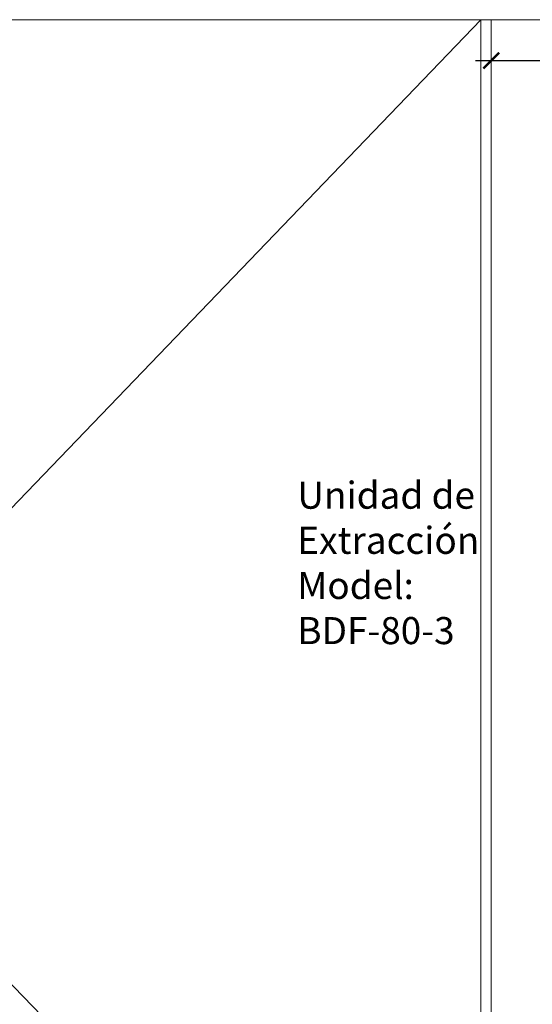
# Model space of a CAD drawing. Units: metres. Extents: x -66 to 217, y -121 to 14.
# Drawn here: x -52 to -50, y -68 to -64 of the extents above; entities that cross this region are included whole.
import ezdxf

# ---------------------------------------------------------------- set-up
doc = ezdxf.new("R2010")
doc.units = ezdxf.units.M
doc.header["$MEASUREMENT"] = 0
doc.layers.add('ARQ TEXTO', color=251, linetype='Continuous', lineweight=35)
doc.layers.add('SISTEMA REFRIPLAST', color=5, linetype='Continuous', lineweight=30)
doc.styles.add('Arial', font='arial.ttf')
doc.styles.add('general', font='arial.ttf')
doc.dimstyles.new('75', dxfattribs={"dimscale": 0.75, "dimtxt": 0.1, "dimasz": 0.1, "dimexe": 0, "dimexo": 0.1, "dimgap": 0.1, "dimtad": 0, "dimtih": 1, "dimtoh": 1, "dimzin": 5, "dimdsep": 46, "dimtxsty": 'Arial', "dimblk": 'ARCHTICK', "dimcen": -0.2, "dimdle": 0.1, "dimse1": 1, "dimse2": 1, "dimclrd": 253, "dimclrt": 7, "dimadec": 0, "dimazin": 0, "dimtfac": 1, "dimtix": 1, "dimtmove": 1, "dimatfit": 3, "dimldrblk": 'NONE', "dimfxl": 1, "dimtolj": 1, "dimtzin": 5, "dimarcsym": 0})

# ---------------------------------------------------------------- blocks, each defined once
blk = doc.blocks.new('_ArchTick')
at = {"color": 0, "linetype": 'ByBlock', "const_width": 0.15}
blk.add_lwpolyline([(-0.5, -0.5), (0.5, 0.5)], dxfattribs=at)
blk = doc.blocks.new('*D1003')
at = {"layer": 'Defpoints', "color": 0, "transparency": 16777216}
for p in [(-49.9794, -63.8245), (-47.3485, -63.8245), (-47.3485, -63.8931)]:
    blk.add_point(p, dxfattribs=at)
at = {"layer": 'SISTEMA REFRIPLAST', "color": 253, "lineweight": -2, "transparency": 16777216}
for p, q in [((-50.0544, -63.8931), (-48.837, -63.8931)), ((-47.2735, -63.8931), (-48.4909, -63.8931))]:
    blk.add_line(p, q, dxfattribs=at)
at = {"layer": 'SISTEMA REFRIPLAST', "color": 253, "lineweight": -2, "transparency": 16777216, "xscale": 0.07500000000000001, "yscale": 0.07500000000000001, "zscale": 0.07500000000000001, "rotation": 180}
blk.add_blockref('_ArchTick', (-49.9794, -63.8931), dxfattribs=at)
at = {"layer": 'SISTEMA REFRIPLAST', "color": 253, "lineweight": -2, "transparency": 16777216, "xscale": 0.07500000000000001, "yscale": 0.07500000000000001, "zscale": 0.07500000000000001}
blk.add_blockref('_ArchTick', (-47.3485, -63.8931), dxfattribs=at)
at = {"layer": 'SISTEMA REFRIPLAST', "color": 7, "lineweight": 25, "transparency": 16777216, "insert": (-48.664, -63.8931), "char_height": 0.075, "attachment_point": 5, "style": 'Arial'}
blk.add_mtext('\\A1;2.63', dxfattribs=at)
blk = doc.blocks.new('_None')

msp = doc.modelspace()

# ---------------------------------------------------------------- linework, layer by layer
at = {"layer": 'SISTEMA REFRIPLAST', "color": 252, "lineweight": 0, "true_color": 0x939598}
for points in [[(-56.7094, -63.6979), (-43.4294, -63.6979)], [(-50.0294, -70.6162), (-56.7094, -63.6979)], [(-56.6794, -70.6162), (-50.0294, -63.6979)], [(-47.2985, -70.7662), (-47.2985, -70.6162), (-50.0294, -70.6162), (-50.0294, -63.6979), (-47.2985, -63.6979)], [(-50.0294, -63.6979), (-50.0294, -70.6162)], [(-49.9794, -63.6979), (-49.9794, -70.6162)]]:
    msp.add_lwpolyline(points, dxfattribs=at)

# ---------------------------------------------------------------- texts
at = {"layer": 'ARQ TEXTO', "ltscale": 0.02, "insert": (-50.9041, -65.9007), "char_height": 0.12915, "width": 1.209129, "attachment_point": 1, "style": 'general'}
msp.add_mtext('Unidad de Extracción Model: BDF-80-3', dxfattribs=at)

# ---------------------------------------------------------------- dimensions: what is measured, and where the dimension line sits
at = {"layer": 'SISTEMA REFRIPLAST', "lineweight": 25}
dim = msp.add_linear_dim(base=(-47.3485, -63.8931), p1=(-49.9794, -63.8245), p2=(-47.3485, -63.8245), dimstyle='75', dxfattribs=at)
dim.commit()
dim.dimension.update_dxf_attribs({"geometry": '*D1003', "text_midpoint": (-48.664, -63.8931)})

doc.saveas('drawing.dxf')
